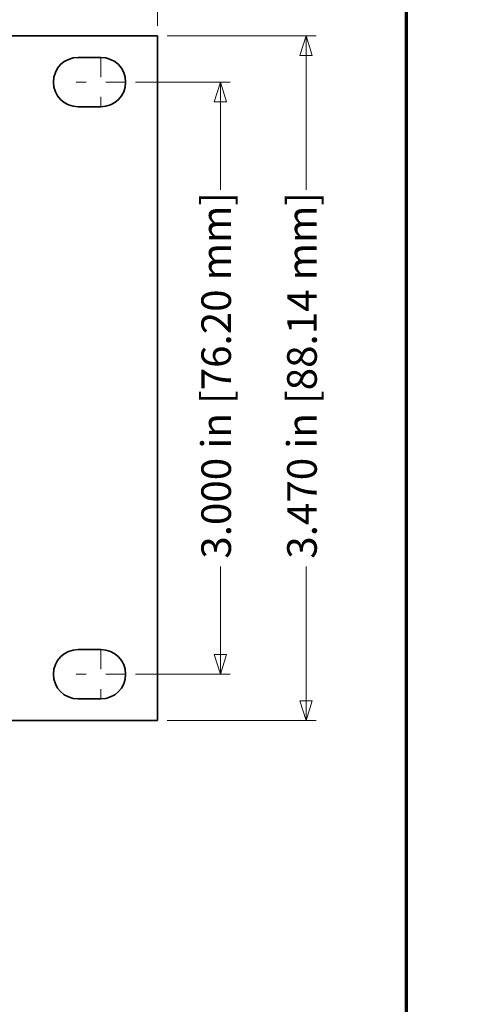
# Model space of a CAD drawing. Units: inches. Extents: x 0.4 to 44.9, y 0.4 to 16.6.
# Drawn here: x 19.7 to 22, y 8.5 to 13.5 of the extents above; entities that cross this region are included whole.
import ezdxf

# ---------------------------------------------------------------- set-up
doc = ezdxf.new("R2010")
doc.units = ezdxf.units.IN
doc.header["$MEASUREMENT"] = 0
doc.linetypes.add('CHAIN', pattern=[0.7087, 0.4724, -0.0591, 0.1181, -0.0591])
for name, color, linetype, lineweight in [('Border (ANSI)', 7, 'Continuous', 70), ('Dimensions(AVP)', 7, 'Continuous', 18), ('Visible Edges(AVP)', 7, 'Continuous', 35)]:
    doc.layers.add(name, color=color, linetype=linetype, lineweight=lineweight)
doc.layers.add('Center Mark(AVP)', color=1, linetype='Continuous', lineweight=9, true_color=0xff0000)
doc.styles.add('DEFAULT-AVP_Large', font='ARIAL.TTF')
doc.dimstyles.new('AVP Standard-AVP', dxfattribs={"dimtxt": 0.15, "dimasz": 0.1, "dimexe": 0.05, "dimexo": 0.05, "dimgap": 0.04, "dimtad": 0, "dimtoh": 1, "dimdec": 3, "dimrnd": 1e-08, "dimzin": 0, "dimdsep": 46, "dimtxsty": 'DEFAULT-AVP_Large', "dimblk": 'Filled-1', "dimcen": 0.09, "dimdle": 0.12, "dimclrd": 7, "dimclre": 7, "dimclrt": 7, "dimadec": 0, "dimazin": 0, "dimtfac": 1, "dimtdec": 3, "dimtofl": 0, "dimtmove": 0, "dimatfit": 3, "dimfxl": 0, "dimtolj": 1, "dimtzin": 0, "dimlwd": 15, "dimlwe": 15, "dimarcsym": 0})

# ---------------------------------------------------------------- blocks, each defined once
blk = doc.blocks.new('Borders Website Border')
at = {"layer": 'Border (ANSI)'}
blk.add_line((21.62, 16.62), (21.62, 0.38), dxfattribs=at)
blk = doc.blocks.new('Filled-1')
at = {"color": 0}
for p, q in [((0, 0), (-1, 0.3125)), ((-1, 0.3125), (-1, -0.3125)), ((-1, 0), (0, 0)), ((-1, -0.3125), (0, 0))]:
    blk.add_line(p, q, dxfattribs=at)
at = {"color": 0, "flags": 128}
blk.add_lwpolyline([(-1, -0.3125), (0, 0), (-1, 0.3125), (-1, -0.3125)], dxfattribs=at)
at = {"color": 0}
blk.add_solid([(-1, -0.3125), (0, 0), (-1, 0.3125), (-1, -0.3125)], dxfattribs=at)
blk = doc.blocks.new('*D7')
at = {"layer": 'Defpoints', "color": 0, "linetype": 'Continuous'}
for p in [(20.36, 14.4008), (1.36, 13.4075), (20.36, 13.4075)]:
    blk.add_point(p, dxfattribs=at)
at = {"layer": 'Dimensions(AVP)', "color": 7, "linetype": 'Continuous', "lineweight": 15}
for p, q in [((1.36, 13.4575), (1.36, 14.4508)), ((20.36, 13.4575), (20.36, 14.4508)), ((1.46, 14.4008), (9.7956, 14.4008)), ((20.26, 14.4008), (11.9243, 14.4008))]:
    blk.add_line(p, q, dxfattribs=at)
at = {"layer": 'Dimensions(AVP)', "color": 7, "linetype": 'Continuous', "lineweight": 15, "xscale": 0.1000000014901161, "yscale": 0.1000000014901161, "zscale": 0.1000000014901161, "rotation": 180}
blk.add_blockref('Filled-1', (1.36, 14.4008), dxfattribs=at)
at = {"layer": 'Dimensions(AVP)', "color": 7, "linetype": 'Continuous', "lineweight": 15, "xscale": 0.1000000014901161, "yscale": 0.1000000014901161, "zscale": 0.1000000014901161}
blk.add_blockref('Filled-1', (20.36, 14.4008), dxfattribs=at)
at = {"layer": 'Dimensions(AVP)', "color": 7, "linetype": 'Continuous', "lineweight": 18, "insert": (9.8356, 14.497), "char_height": 0.15, "attachment_point": 1, "style": 'DEFAULT-AVP_Large'}
blk.add_mtext('\\A1;19.000 in [482.60 mm]', dxfattribs=at)
blk = doc.blocks.new('*D8')
at = {"layer": 'Defpoints', "color": 0, "linetype": 'Continuous'}
for p in [(20.199, 13.1725), (20.199, 10.1725), (20.679, 10.1725)]:
    blk.add_point(p, dxfattribs=at)
at = {"layer": 'Dimensions(AVP)', "color": 7, "linetype": 'Continuous', "lineweight": 15}
for p, q in [((20.249, 13.1725), (20.729, 13.1725)), ((20.679, 13.0725), (20.679, 12.6274)), ((20.679, 10.2725), (20.679, 10.7177)), ((20.249, 10.1725), (20.729, 10.1725))]:
    blk.add_line(p, q, dxfattribs=at)
at = {"layer": 'Dimensions(AVP)', "color": 7, "linetype": 'Continuous', "lineweight": 15, "xscale": 0.1000000014901161, "yscale": 0.1000000014901161, "zscale": 0.1000000014901161}
for p, rotation in [((20.679, 13.1725), 90), ((20.679, 10.1725), 270)]:
    blk.add_blockref('Filled-1', p, dxfattribs=dict(at, rotation=rotation))
at = {"layer": 'Dimensions(AVP)', "color": 7, "linetype": 'Continuous', "lineweight": 18, "insert": (20.5828, 10.7577), "char_height": 0.15, "attachment_point": 1, "rotation": 90, "style": 'DEFAULT-AVP_Large'}
blk.add_mtext('\\A1;3.000 in [76.20 mm]', dxfattribs=at)
blk = doc.blocks.new('*D9')
at = {"layer": 'Defpoints', "color": 0, "linetype": 'Continuous'}
for p in [(20.36, 13.4075), (20.36, 9.9375), (21.114, 9.9375)]:
    blk.add_point(p, dxfattribs=at)
at = {"layer": 'Dimensions(AVP)', "color": 7, "linetype": 'Continuous', "lineweight": 15}
for p, q in [((20.41, 13.4075), (21.164, 13.4075)), ((21.114, 13.3075), (21.114, 12.6274)), ((21.114, 10.0375), (21.114, 10.7177)), ((20.41, 9.9375), (21.164, 9.9375))]:
    blk.add_line(p, q, dxfattribs=at)
at = {"layer": 'Dimensions(AVP)', "color": 7, "linetype": 'Continuous', "lineweight": 15, "xscale": 0.1000000014901161, "yscale": 0.1000000014901161, "zscale": 0.1000000014901161}
for p, rotation in [((21.114, 13.4075), 90), ((21.114, 9.9375), 270)]:
    blk.add_blockref('Filled-1', p, dxfattribs=dict(at, rotation=rotation))
at = {"layer": 'Dimensions(AVP)', "color": 7, "linetype": 'Continuous', "lineweight": 18, "insert": (21.0178, 10.7577), "char_height": 0.15, "attachment_point": 1, "rotation": 90, "style": 'DEFAULT-AVP_Large'}
blk.add_mtext('\\A1;3.470 in [88.14 mm]', dxfattribs=at)

msp = doc.modelspace()

# ---------------------------------------------------------------- linework, layer by layer
at = {"layer": 'Center Mark(AVP)', "linetype": 'CHAIN', "ltscale": 0.138781}
for p, q in [((20.074, 13.2975), (20.074, 13.0475)), ((20.199, 13.1725), (19.949, 13.1725)), ((20.074, 10.2975), (20.074, 10.0475)), ((20.199, 10.1725), (19.949, 10.1725))]:
    msp.add_line(p, q, dxfattribs=at)
at = {"layer": 'Visible Edges(AVP)'}
for p, q in [((1.36, 13.4075), (20.36, 13.4075)), ((20.36, 13.4075), (20.36, 9.9375)), ((19.958, 13.2975), (20.074, 13.2975)), ((20.074, 13.0475), (19.958, 13.0475)), ((19.958, 10.2975), (20.074, 10.2975)), ((20.074, 10.0475), (19.958, 10.0475)), ((20.36, 9.9375), (1.36, 9.9375))]:
    msp.add_line(p, q, dxfattribs=at)
for centre, start, end in [((19.958, 13.1725), 90, 270), ((20.074, 13.1725), 270, 90), ((19.958, 10.1725), 90, 270), ((20.074, 10.1725), 270, 90)]:
    msp.add_arc(centre, 0.125, start, end, dxfattribs=at)

# ---------------------------------------------------------------- block references
msp.add_blockref('Borders Website Border', (0, 0))

# ---------------------------------------------------------------- dimensions: what is measured, and where the dimension line sits
at = {"layer": 'Dimensions(AVP)', "color": 7, "linetype": 'Continuous', "lineweight": 18}
for base, p1, p2, angle, text, picture, middle in [((20.36, 14.4008), (1.36, 13.4075), (20.36, 13.4075), 180, '<> in [482.60 mm]', '*D7', (10.86, 14.4008)), ((21.114, 9.9375), (20.36, 13.4075), (20.36, 9.9375), 90, '<> in [88.14 mm]', '*D9', (21.114, 11.6725)), ((20.679, 10.1725), (20.199, 13.1725), (20.199, 10.1725), 90, '<> in [76.20 mm]', '*D8', (20.679, 11.6725))]:
    dim = msp.add_linear_dim(base=base, p1=p1, p2=p2, angle=angle, text=text, dimstyle='AVP Standard-AVP', override={"dimtoh": 0, "dimdec": 3, "dimpost": '', "dimtp": 0, "dimtm": 0, "dimtdec": 3, "dimatfit": 1}, dxfattribs=at)
    dim.commit()
    dim.dimension.update_dxf_attribs({"geometry": picture, "text_midpoint": middle, "dimtype": 160})

doc.saveas('drawing.dxf')
